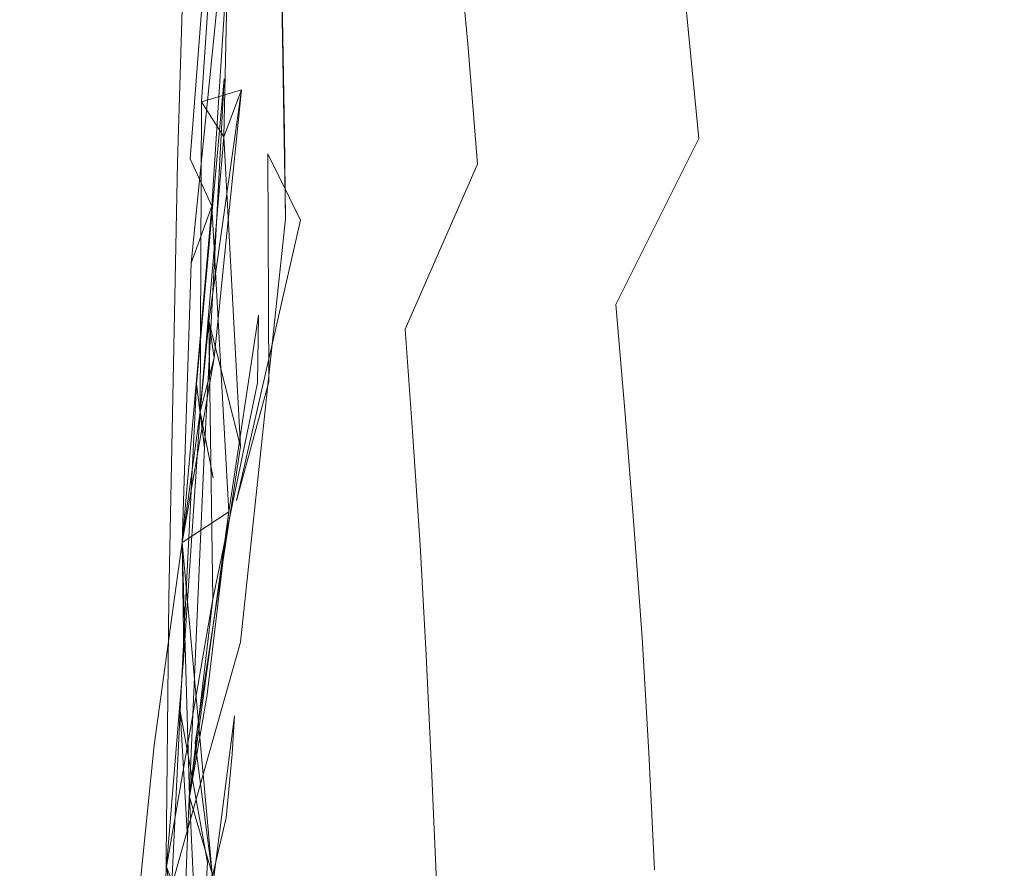
# Model space of a CAD drawing. Extents: x 147 to 2042, y 4373 to 5173.
# Drawn here: x 276 to 280, y 4774 to 4778 of the extents above; entities that cross this region are included whole.
import ezdxf

# ---------------------------------------------------------------- set-up
doc = ezdxf.new("R2010")
doc.units = 0
doc.header["$LTSCALE"] = 500
doc.header["$MEASUREMENT"] = 0
doc.layers.add('BONA_CERAMIKA', color=7, linetype='Continuous')
doc.layers.add('BONA_CHROM', color=7, linetype='Continuous')

msp = doc.modelspace()

# ---------------------------------------------------------------- linework, layer by layer
at = {"layer": 'BONA_CERAMIKA', "lineweight": 0, "invisible_edges": 15}
for points in [[(272.0405, 4790.0031, 414.437), (271.7083, 4774.053, 414.436), (277.0254, 4774.053, 394.991), (277.3531, 4789.8133, 394.991)], [(277.3531, 4789.8133, 394.991), (277.0254, 4774.053, 394.991), (285.8862, 4774.053, 358.161), (286.2062, 4789.5034, 358.161)]]:
    msp.add_3dface(points, dxfattribs=at)
at = {"layer": 'BONA_CHROM', "lineweight": 0}
for points, invisible_edges in [([(276.613, 4777.4439, 395.525), (276.7234, 4778.9763, 395.243), (276.6096, 4778.751, 395.264), (276.5606, 4777.1111, 395.568)], 11), ([(276.613, 4777.4439, 395.525), (276.6598, 4777.6394, 395.501), (276.7234, 4778.9763, 395.243), (276.613, 4777.4439, 395.525)], 15), ([(276.6598, 4777.6394, 395.501), (276.739, 4777.4301, 395.536), (276.8281, 4778.815, 395.273), (276.7234, 4778.9763, 395.243)], 15), ([(276.8984, 4778.8677, 394.193), (276.9351, 4778.6675, 394.211), (276.817, 4777.5262, 394.462), (276.7701, 4777.6714, 394.456)], 15), ([(277.5393, 4778.647, 395.072), (277.4836, 4778.8677, 395.064), (277.2851, 4777.7161, 395.354), (277.3343, 4777.5593, 395.357)], 15), ([(277.332, 4777.6257, 394.082), (277.2951, 4777.9905, 394.063), (277.5393, 4778.862, 393.715), (277.5839, 4778.4434, 393.736)], 11), ([(276.8281, 4778.815, 395.273), (276.739, 4777.4301, 395.536), (276.9396, 4778.7487, 395.281), (276.8281, 4778.815, 395.273)], 15), ([(277.9997, 4778.4845, 394.778), (277.9451, 4778.8253, 394.768), (277.6898, 4777.8396, 395.104), (277.7388, 4777.5616, 395.11)], 15), ([(279.0865, 4778.0603, 391.836), (278.7364, 4777.6005, 392.428), (278.6863, 4778.2764, 392.413), (279.0319, 4778.7979, 391.82)], 15), ([(277.9528, 4778.2512, 393.373), (277.6664, 4777.5639, 393.774), (277.6262, 4778.01, 393.756), (277.9038, 4778.759, 393.354)], 15), ([(276.6096, 4778.751, 395.264), (276.9463, 4778.4628, 394.241), (276.972, 4776.8961, 394.658), (276.5606, 4777.1111, 395.568)], 15), ([(276.739, 4777.4301, 395.536), (276.8695, 4777.3203, 395.548), (276.9887, 4778.6092, 395.297), (276.9396, 4778.7487, 395.281)], 15), ([(276.652, 4777.3421, 394.535), (276.8047, 4777.3878, 394.49), (276.8415, 4778.7098, 394.276), (276.74, 4778.6527, 394.283)], 7), ([(276.8415, 4778.7098, 394.276), (276.8047, 4777.3878, 394.49), (276.9686, 4777.222, 394.597), (276.9452, 4778.6355, 394.308)], 11), ([(276.74, 4778.6527, 394.283), (276.7367, 4777.2094, 394.555), (276.652, 4777.3421, 394.535), (276.74, 4778.6527, 394.283)], 15), ([(276.74, 4778.6527, 394.283), (276.7657, 4778.5017, 394.317), (276.7367, 4777.2094, 394.555), (276.74, 4778.6527, 394.283)], 15), ([(276.9351, 4778.6675, 394.211), (276.9463, 4778.4628, 394.241), (276.8047, 4777.3878, 394.49), (276.817, 4777.5262, 394.462)], 15), ([(277.2261, 4778.6652, 394.016), (277.2606, 4778.3382, 394.04), (277.0511, 4777.421, 394.332), (277.0321, 4777.684, 394.308)], 15), ([(277.5393, 4778.647, 395.072), (277.3343, 4777.5593, 395.357), (277.3721, 4777.3203, 395.371), (277.5895, 4778.3839, 395.085)], 15), ([(276.8695, 4777.3203, 395.548), (276.905, 4777.1442, 395.568), (277.0377, 4778.4525, 395.313), (276.9887, 4778.6092, 395.297)], 15), ([(276.9452, 4778.6355, 394.308), (276.9686, 4777.222, 394.597), (276.972, 4776.8961, 394.658), (276.9463, 4778.4628, 394.241)], 11), ([(278.1468, 4777.3684, 394.807), (278.4511, 4778.1289, 394.421), (278.3976, 4778.5738, 394.41), (278.1, 4777.7504, 394.798)], 13), ([(276.6096, 4777.1248, 394.591), (276.652, 4777.3421, 394.535), (276.7657, 4778.5017, 394.317), (276.7055, 4778.3782, 394.351)], 7), ([(276.7367, 4777.2094, 394.555), (276.7657, 4778.5017, 394.317), (276.652, 4777.3421, 394.535), (276.7367, 4777.2094, 394.555)], 14), ([(279.5012, 4777.6943, 391.197), (279.1356, 4777.3089, 391.85), (279.0865, 4778.0603, 391.836), (279.4477, 4778.5074, 391.182)], 15), ([(276.8047, 4777.3878, 394.49), (276.9463, 4778.4628, 394.241), (276.9597, 4778.2158, 394.273), (276.7367, 4777.2094, 394.555)], 7), ([(277.9997, 4778.4845, 394.778), (277.7388, 4777.5616, 395.11), (277.7801, 4777.2483, 395.121), (278.0509, 4778.1243, 394.788)], 15), ([(277.0377, 4778.4525, 395.313), (276.905, 4777.1442, 395.568), (277.1458, 4778.265, 395.321), (277.0377, 4778.4525, 395.313)], 15), ([(277.6262, 4778.01, 393.756), (277.3677, 4777.2529, 394.099), (277.332, 4777.6257, 394.082), (277.5839, 4778.4434, 393.736)], 7), ([(279.2203, 4778.4423, 393.493), (278.8781, 4777.8292, 393.997), (278.9271, 4777.2826, 394.006), (279.2738, 4777.8327, 393.503)], 15), ([(277.5895, 4778.3839, 395.085), (277.3721, 4777.3203, 395.371), (277.4089, 4777.0676, 395.384), (277.6385, 4778.1049, 395.097)], 15), ([(276.691, 4776.9441, 394.602), (276.6096, 4777.1248, 394.591), (276.7055, 4778.3782, 394.351), (276.7512, 4778.2238, 394.368)], 15), ([(278.5012, 4777.6714, 394.43), (278.547, 4777.2026, 394.439), (278.8781, 4777.8292, 393.997), (278.8257, 4778.3622, 393.987)], 15), ([(279.684, 4777.6829, 392.95), (279.6305, 4778.3702, 392.939), (279.2738, 4777.8327, 393.503), (279.3228, 4777.2094, 393.512)], 15), ([(277.0511, 4777.421, 394.332), (277.2606, 4778.3382, 394.04), (277.2951, 4777.9905, 394.063), (277.07, 4777.1225, 394.358)], 15), ([(277.9974, 4777.7286, 393.39), (278.3062, 4778.3393, 392.926), (278.3553, 4777.74, 392.942), (278.0398, 4777.1923, 393.406)], 15), ([(278.6863, 4778.2764, 392.413), (278.7364, 4777.6005, 392.428), (278.3987, 4777.1282, 392.957), (278.3553, 4777.74, 392.942)], 15), ([(276.905, 4777.1442, 395.568), (277.0299, 4776.8915, 395.579), (277.1893, 4778.0717, 395.336), (277.1458, 4778.265, 395.321)], 15), ([(277.7043, 4777.1042, 393.79), (277.6664, 4777.5639, 393.774), (277.9528, 4778.2512, 393.373), (277.9974, 4777.7286, 393.39)], 15), ([(276.7512, 4778.2238, 394.368), (276.7635, 4778.0534, 394.4), (276.691, 4776.9441, 394.602), (276.7512, 4778.2238, 394.368)], 13), ([(276.7367, 4777.2094, 394.555), (276.9597, 4778.2158, 394.273), (276.9943, 4777.9436, 394.292), (276.8247, 4776.9155, 394.543)], 15), ([(278.0509, 4778.1243, 394.788), (277.7801, 4777.2483, 395.121), (277.8191, 4776.9224, 395.131), (278.1, 4777.7504, 394.798)], 15), ([(278.1914, 4776.9761, 394.814), (278.5012, 4777.6714, 394.43), (278.4511, 4778.1289, 394.421), (278.1468, 4777.3684, 394.807)], 13), ([(279.7319, 4776.9841, 392.959), (280.1065, 4777.3821, 392.338), (280.053, 4778.1437, 392.328), (279.684, 4777.6829, 392.95)], 15), ([(277.6898, 4777.8396, 395.104), (277.6385, 4778.1049, 395.097), (277.4089, 4777.0676, 395.384), (277.4546, 4776.8686, 395.387)], 15), ([(276.613, 4776.7268, 394.663), (276.691, 4776.9441, 394.602), (276.7635, 4778.0534, 394.4), (276.729, 4777.8784, 394.441)], 7), ([(277.0299, 4776.8915, 395.579), (277.0599, 4776.6765, 395.598), (277.2328, 4777.8624, 395.351), (277.1893, 4778.0717, 395.336)], 15), ([(279.1356, 4777.3089, 391.85), (278.7812, 4776.9109, 392.441), (278.7364, 4777.6005, 392.428), (279.0865, 4778.0603, 391.836)], 15), ([(279.5012, 4777.6943, 391.197), (279.8757, 4778.0671, 390.484), (279.9281, 4777.1808, 390.497), (279.5491, 4776.8686, 391.209)], 15), ([(277.6664, 4777.5639, 393.774), (277.3989, 4776.8721, 394.117), (277.3677, 4777.2529, 394.099), (277.6262, 4778.01, 393.756)], 7), ([(277.07, 4777.1225, 394.358), (277.2951, 4777.9905, 394.063), (277.332, 4777.6257, 394.082), (277.1001, 4776.8034, 394.373)], 15), ([(276.9943, 4777.9436, 394.292), (277.0321, 4777.684, 394.308), (276.8661, 4776.7176, 394.548), (276.8247, 4776.9155, 394.543)], 15), ([(276.6798, 4776.5061, 394.67), (276.613, 4776.7268, 394.663), (276.729, 4777.8784, 394.441), (276.7701, 4777.6714, 394.456)], 15), ([(277.2328, 4777.8624, 395.351), (277.0599, 4776.6765, 395.598), (277.2851, 4777.7161, 395.354), (277.2328, 4777.8624, 395.351)], 15), ([(277.7388, 4777.5616, 395.11), (277.6898, 4777.8396, 395.104), (277.4546, 4776.8686, 395.387), (277.4992, 4776.6616, 395.389)], 15), ([(278.547, 4777.2026, 394.439), (278.5893, 4776.7211, 394.447), (278.9271, 4777.2826, 394.006), (278.8781, 4777.8292, 393.997)], 15), ([(279.3228, 4777.2094, 393.512), (279.2738, 4777.8327, 393.503), (278.9271, 4777.2826, 394.006), (278.9706, 4776.7257, 394.014)], 15), ([(278.1468, 4777.3684, 394.807), (278.1, 4777.7504, 394.798), (277.8191, 4776.9224, 395.131), (277.8604, 4776.6079, 395.137)], 15), ([(277.1536, 4776.5232, 395.589), (277.3343, 4777.5593, 395.357), (277.2851, 4777.7161, 395.354), (277.0599, 4776.6765, 395.598)], 15), ([(277.74, 4776.6342, 393.805), (277.7043, 4777.1042, 393.79), (277.9974, 4777.7286, 393.39), (278.0398, 4777.1923, 393.406)], 15), ([(278.3553, 4777.74, 392.942), (278.3987, 4777.1282, 392.957), (278.0777, 4776.6456, 393.42), (278.0398, 4777.1923, 393.406)], 15), ([(276.7701, 4777.6714, 394.456), (276.817, 4777.5262, 394.462), (276.6798, 4776.5061, 394.67), (276.7701, 4777.6714, 394.456)], 15), ([(277.0321, 4777.684, 394.308), (277.0511, 4777.421, 394.332), (276.8695, 4776.529, 394.571), (276.8661, 4776.7176, 394.548)], 15), ([(278.1914, 4776.9761, 394.814), (278.2305, 4776.569, 394.822), (278.547, 4777.2026, 394.439), (278.5012, 4777.6714, 394.43)], 9), ([(279.1801, 4776.545, 391.862), (279.1356, 4777.3089, 391.85), (279.5012, 4777.6943, 391.197), (279.5491, 4776.8686, 391.209)], 15), ([(279.7319, 4776.9841, 392.959), (279.684, 4777.6829, 392.95), (279.3228, 4777.2094, 393.512), (279.3663, 4776.5758, 393.521)], 15), ([(276.6219, 4776.6719, 395.658), (276.6598, 4777.6394, 395.501), (276.613, 4777.4439, 395.525), (276.5773, 4776.115, 395.736)], 15), ([(276.6598, 4777.6394, 395.501), (276.6219, 4776.6719, 395.658), (276.6331, 4776.2659, 395.719), (276.6598, 4777.6394, 395.501)], 15), ([(276.6331, 4776.2659, 395.719), (276.6632, 4776.0246, 395.748), (276.739, 4777.4301, 395.536), (276.6598, 4777.6394, 395.501)], 15), ([(277.332, 4777.6257, 394.082), (277.3677, 4777.2529, 394.099), (277.1336, 4776.4935, 394.385), (277.1001, 4776.8034, 394.373)], 15), ([(278.7364, 4777.6005, 392.428), (278.7812, 4776.9109, 392.441), (278.4389, 4776.5038, 392.97), (278.3987, 4777.1282, 392.957)], 15), ([(277.1536, 4776.5232, 395.589), (277.1759, 4776.2922, 395.607), (277.3721, 4777.3203, 395.371), (277.3343, 4777.5593, 395.357)], 15), ([(277.4278, 4776.4752, 394.133), (277.3989, 4776.8721, 394.117), (277.6664, 4777.5639, 393.774), (277.7043, 4777.1042, 393.79)], 3), ([(277.7388, 4777.5616, 395.11), (277.4992, 4776.6616, 395.389), (277.5282, 4776.386, 395.401), (277.7801, 4777.2483, 395.121)], 15), ([(276.8047, 4777.3878, 394.49), (276.701, 4776.3666, 394.685), (276.6798, 4776.5061, 394.67), (276.817, 4777.5262, 394.462)], 14), ([(276.5773, 4776.115, 395.736), (276.613, 4777.4439, 395.525), (276.5606, 4777.1111, 395.568), (276.5272, 4775.4505, 395.814)], 11), ([(276.6632, 4776.0246, 395.748), (276.6331, 4776.2659, 395.719), (276.739, 4777.4301, 395.536), (276.6632, 4776.0246, 395.748)], 10), ([(276.6331, 4776.2659, 395.719), (276.7691, 4776.6022, 395.671), (276.739, 4777.4301, 395.536), (276.6331, 4776.2659, 395.719)], 11), ([(276.7691, 4776.6022, 395.671), (276.7635, 4776.1218, 395.739), (276.8695, 4777.3203, 395.548), (276.739, 4777.4301, 395.536)], 15), ([(276.8695, 4776.529, 394.571), (277.0511, 4777.421, 394.332), (277.07, 4777.1225, 394.358), (276.8661, 4776.2705, 394.603)], 7), ([(276.6475, 4776.1607, 394.734), (276.701, 4776.3666, 394.685), (276.8047, 4777.3878, 394.49), (276.7367, 4777.2094, 394.555)], 7), ([(276.6475, 4776.1607, 394.734), (276.6798, 4776.5061, 394.67), (276.8047, 4777.3878, 394.49), (276.652, 4777.3421, 394.535)], 2), ([(276.8047, 4777.3878, 394.49), (276.6798, 4776.5061, 394.67), (276.8013, 4776.028, 394.745), (276.9686, 4777.222, 394.597)], 14), ([(278.1914, 4776.9761, 394.814), (278.1468, 4777.3684, 394.807), (277.8604, 4776.6079, 395.137), (277.8994, 4776.2842, 395.141)], 15), ([(276.5918, 4775.9617, 394.761), (276.6798, 4776.5061, 394.67), (276.652, 4777.3421, 394.535), (276.6096, 4777.1248, 394.591)], 15), ([(276.6966, 4775.9091, 394.74), (276.6475, 4776.1607, 394.734), (276.652, 4777.3421, 394.535), (276.7367, 4777.2094, 394.555)], 14), ([(276.652, 4777.3421, 394.535), (276.6798, 4776.5061, 394.67), (276.8013, 4776.028, 394.745), (276.7367, 4777.2094, 394.555)], 1), ([(276.7635, 4776.1218, 395.739), (276.7858, 4775.8222, 395.77), (276.905, 4777.1442, 395.568), (276.8695, 4777.3203, 395.548)], 15), ([(277.1759, 4776.2922, 395.607), (277.1994, 4776.0475, 395.624), (277.4089, 4777.0676, 395.384), (277.3721, 4777.3203, 395.371)], 15), ([(278.8201, 4776.2121, 392.453), (278.7812, 4776.9109, 392.441), (279.1356, 4777.3089, 391.85), (279.1801, 4776.545, 391.862)], 15), ([(278.6284, 4776.2305, 394.455), (278.9706, 4776.7257, 394.014), (278.9271, 4777.2826, 394.006), (278.5893, 4776.7211, 394.447)], 15), ([(276.9686, 4777.222, 394.597), (276.8013, 4776.028, 394.745), (276.8013, 4775.2824, 394.856), (276.972, 4776.8961, 394.658)], 3), ([(277.3677, 4777.2529, 394.099), (277.3989, 4776.8721, 394.117), (277.1548, 4776.1836, 394.403), (277.1336, 4776.4935, 394.385)], 15), ([(277.7801, 4777.2483, 395.121), (277.5282, 4776.386, 395.401), (277.556, 4776.0978, 395.413), (277.8191, 4776.9224, 395.131)], 15), ([(276.6966, 4775.9091, 394.74), (276.6475, 4776.1607, 394.734), (276.7367, 4777.2094, 394.555), (276.8247, 4776.9155, 394.543)], 15), ([(276.6966, 4775.9091, 394.74), (276.7367, 4777.2094, 394.555), (276.8013, 4776.028, 394.745), (276.6966, 4775.9091, 394.74)], 15), ([(278.0777, 4776.6456, 393.42), (277.7723, 4776.1527, 393.818), (277.74, 4776.6342, 393.805), (278.0398, 4777.1923, 393.406)], 15), ([(278.2305, 4776.569, 394.822), (278.2661, 4776.1515, 394.83), (278.5893, 4776.7211, 394.447), (278.547, 4777.2026, 394.439)], 14), ([(279.3663, 4776.5758, 393.521), (279.3228, 4777.2094, 393.512), (278.9706, 4776.7257, 394.014), (279.0096, 4776.1584, 394.022)], 15), ([(279.5491, 4776.8686, 391.209), (279.9281, 4777.1808, 390.497), (279.9727, 4776.2831, 390.508), (279.5903, 4776.0315, 391.22)], 15), ([(276.9084, 4776.2751, 395.698), (276.7858, 4775.8222, 395.77), (277.0299, 4776.8915, 395.579), (276.905, 4777.1442, 395.568)], 8), ([(276.7858, 4775.8222, 395.77), (276.8404, 4775.9412, 395.754), (276.905, 4777.1442, 395.568), (276.7858, 4775.8222, 395.77)], 15), ([(276.8404, 4775.9412, 395.754), (276.9084, 4776.2751, 395.698), (276.905, 4777.1442, 395.568), (276.8404, 4775.9412, 395.754)], 13), ([(276.5606, 4777.1111, 395.568), (276.972, 4776.8961, 394.658), (276.8013, 4775.2824, 394.856), (276.5272, 4775.4505, 395.814)], 15), ([(276.5785, 4775.6621, 394.81), (276.5918, 4775.9617, 394.761), (276.6096, 4777.1248, 394.591), (276.691, 4776.9441, 394.602)], 3), ([(276.8661, 4776.2705, 394.603), (277.07, 4777.1225, 394.358), (277.1001, 4776.8034, 394.373), (276.8928, 4775.9835, 394.615)], 15), ([(277.4568, 4776.0658, 394.146), (277.4278, 4776.4752, 394.133), (277.7043, 4777.1042, 393.79), (277.74, 4776.6342, 393.805)], 14), ([(278.3987, 4777.1282, 392.957), (278.4389, 4776.5038, 392.97), (278.1123, 4776.0875, 393.432), (278.0777, 4776.6456, 393.42)], 15), ([(277.2439, 4775.924, 395.62), (277.4546, 4776.8686, 395.387), (277.4089, 4777.0676, 395.384), (277.1994, 4776.0475, 395.624)], 15), ([(278.1914, 4776.9761, 394.814), (277.8994, 4776.2842, 395.141), (277.9305, 4775.9331, 395.15), (278.2305, 4776.569, 394.822)], 15), ([(279.7319, 4776.9841, 392.959), (279.3663, 4776.5758, 393.521), (279.4043, 4775.932, 393.528), (279.7743, 4776.2751, 392.967)], 15), ([(276.5785, 4775.6621, 394.81), (276.6475, 4776.1607, 394.734), (276.691, 4776.9441, 394.602), (276.613, 4776.7268, 394.663)], 3), ([(276.5785, 4775.6621, 394.81), (276.691, 4776.9441, 394.602), (276.7567, 4775.7787, 394.729), (276.5785, 4775.6621, 394.81)], 11), ([(276.7567, 4775.7787, 394.729), (276.691, 4776.9441, 394.602), (276.6475, 4776.1607, 394.734), (276.7567, 4775.7787, 394.729)], 14), ([(277.8604, 4776.6079, 395.137), (277.8191, 4776.9224, 395.131), (277.556, 4776.0978, 395.413), (277.5962, 4775.8531, 395.414)], 15), ([(276.8661, 4776.7176, 394.548), (276.7567, 4775.7787, 394.729), (276.6966, 4775.9091, 394.74), (276.8247, 4776.9155, 394.543)], 15), ([(276.7858, 4775.8222, 395.77), (276.9586, 4775.5363, 395.776), (277.0599, 4776.6765, 395.598), (277.0299, 4776.8915, 395.579)], 15), ([(278.4389, 4776.5038, 392.97), (278.7812, 4776.9109, 392.441), (278.8201, 4776.2121, 392.453), (278.4735, 4775.8702, 392.981)], 15), ([(277.1548, 4776.1836, 394.403), (277.3989, 4776.8721, 394.117), (277.4278, 4776.4752, 394.133), (277.1715, 4775.8462, 394.422)], 15), ([(277.2863, 4775.7982, 395.614), (277.4992, 4776.6616, 395.389), (277.4546, 4776.8686, 395.387), (277.2439, 4775.924, 395.62)], 15), ([(279.2169, 4775.7719, 391.872), (279.1801, 4776.545, 391.862), (279.5491, 4776.8686, 391.209), (279.5903, 4776.0315, 391.22)], 15), ([(277.1001, 4776.8034, 394.373), (277.1336, 4776.4935, 394.385), (276.9285, 4775.741, 394.619), (276.8928, 4775.9835, 394.615)], 15), ([(276.6375, 4775.3385, 394.828), (276.5785, 4775.6621, 394.81), (276.613, 4776.7268, 394.663), (276.6798, 4776.5061, 394.67)], 15), ([(276.8661, 4776.7176, 394.548), (276.8695, 4776.529, 394.571), (276.7567, 4775.7787, 394.729), (276.8661, 4776.7176, 394.548)], 13), ([(278.2995, 4775.7284, 394.836), (278.6284, 4776.2305, 394.455), (278.5893, 4776.7211, 394.447), (278.2661, 4776.1515, 394.83)], 15), ([(278.663, 4775.7318, 394.461), (279.0096, 4776.1584, 394.022), (278.9706, 4776.7257, 394.014), (278.6284, 4776.2305, 394.455)], 15), ([(276.6219, 4776.6719, 395.658), (276.5773, 4776.115, 395.736), (276.5707, 4775.0194, 395.864), (276.6331, 4776.2659, 395.719)], 15), ([(277.0355, 4775.8005, 395.722), (277.1536, 4776.5232, 395.589), (277.0599, 4776.6765, 395.598), (276.9586, 4775.5363, 395.776)], 15), ([(277.2863, 4775.7982, 395.614), (277.3019, 4775.5466, 395.631), (277.5282, 4776.386, 395.401), (277.4992, 4776.6616, 395.389)], 15), ([(277.7723, 4776.1527, 393.818), (277.4847, 4775.6518, 394.157), (277.4568, 4776.0658, 394.146), (277.74, 4776.6342, 393.805)], 15), ([(278.1123, 4776.0875, 393.432), (277.8012, 4775.6632, 393.83), (277.7723, 4776.1527, 393.818), (278.0777, 4776.6456, 393.42)], 15), ([(276.7691, 4776.6022, 395.671), (276.6331, 4776.2659, 395.719), (276.5707, 4775.0194, 395.864), (276.7635, 4776.1218, 395.739)], 13), ([(277.8994, 4776.2842, 395.141), (277.8604, 4776.6079, 395.137), (277.5962, 4775.8531, 395.414), (277.6329, 4775.6049, 395.414)], 15), ([(278.2305, 4776.569, 394.822), (277.9305, 4775.9331, 395.15), (277.9584, 4775.5729, 395.158), (278.2661, 4776.1515, 394.83)], 15), ([(278.8546, 4775.5031, 392.462), (278.8201, 4776.2121, 392.453), (279.1801, 4776.545, 391.862), (279.2169, 4775.7719, 391.872)], 15), ([(279.3663, 4776.5758, 393.521), (279.0096, 4776.1584, 394.022), (279.0441, 4775.582, 394.029), (279.4043, 4775.932, 393.528)], 15), ([(276.8013, 4776.028, 394.745), (276.6798, 4776.5061, 394.67), (276.6475, 4776.1607, 394.734), (276.4714, 4774.8901, 394.875)], 11), ([(276.701, 4776.3666, 394.685), (276.5785, 4775.6621, 394.81), (276.6955, 4775.4459, 394.796), (276.6798, 4776.5061, 394.67)], 2), ([(276.8013, 4776.028, 394.745), (276.6798, 4776.5061, 394.67), (276.5918, 4775.9617, 394.761), (276.6275, 4774.8982, 394.875)], 7), ([(276.6375, 4775.3385, 394.828), (276.6798, 4776.5061, 394.67), (276.6955, 4775.4459, 394.796), (276.6375, 4775.3385, 394.828)], 15), ([(276.6955, 4775.4459, 394.796), (276.7567, 4775.7787, 394.729), (276.8695, 4776.529, 394.571), (276.8661, 4776.2705, 394.603)], 7), ([(277.0355, 4775.8005, 395.722), (276.9998, 4775.3464, 395.784), (277.1759, 4776.2922, 395.607), (277.1536, 4776.5232, 395.589)], 15), ([(278.1123, 4776.0875, 393.432), (278.4389, 4776.5038, 392.97), (278.4735, 4775.8702, 392.981), (278.1424, 4775.5214, 393.442)], 15), ([(277.1336, 4776.4935, 394.385), (277.1548, 4776.1836, 394.403), (276.9396, 4775.5088, 394.636), (276.9285, 4775.741, 394.619)], 15), ([(277.1715, 4775.8462, 394.422), (277.4278, 4776.4752, 394.133), (277.4568, 4776.0658, 394.146), (277.1949, 4775.4917, 394.433)], 15), ([(276.5851, 4775.2332, 394.861), (276.5785, 4775.6621, 394.81), (276.701, 4776.3666, 394.685), (276.6475, 4776.1607, 394.734)], 2), ([(277.3019, 4775.5466, 395.631), (277.3164, 4775.2801, 395.647), (277.556, 4776.0978, 395.413), (277.5282, 4776.386, 395.401)], 15), ([(276.9998, 4775.3464, 395.784), (277.002, 4775.0148, 395.812), (277.1994, 4776.0475, 395.624), (277.1759, 4776.2922, 395.607)], 15), ([(277.8994, 4776.2842, 395.141), (277.6329, 4775.6049, 395.414), (277.653, 4775.3018, 395.425), (277.9305, 4775.9331, 395.15)], 15), ([(279.9727, 4776.2831, 390.508), (280.0095, 4775.3773, 390.517), (279.6249, 4775.1863, 391.228), (279.5903, 4776.0315, 391.22)], 15), ([(276.6331, 4776.2659, 395.719), (276.5707, 4775.0194, 395.864), (276.5985, 4774.5391, 395.907), (276.6632, 4776.0246, 395.748)], 11), ([(276.729, 4775.1749, 394.801), (276.6955, 4775.4459, 394.796), (276.8661, 4776.2705, 394.603), (276.8928, 4775.9835, 394.615)], 15), ([(276.9084, 4776.2751, 395.698), (276.8404, 4775.9412, 395.754), (276.759, 4774.8364, 395.879), (276.7858, 4775.8222, 395.77)], 15), ([(279.7743, 4776.2751, 392.967), (279.4043, 4775.932, 393.528), (279.4376, 4775.2813, 393.534), (279.8111, 4775.5569, 392.974)], 15), ([(278.3308, 4775.2996, 394.841), (278.663, 4775.7318, 394.461), (278.6284, 4776.2305, 394.455), (278.2995, 4775.7284, 394.836)], 15), ([(278.4735, 4775.8702, 392.981), (278.8201, 4776.2121, 392.453), (278.8546, 4775.5031, 392.462), (278.5046, 4775.2287, 392.99)], 15), ([(276.9396, 4775.5088, 394.636), (277.1548, 4776.1836, 394.403), (277.1715, 4775.8462, 394.422), (276.9396, 4775.2218, 394.66)], 15), ([(276.4714, 4774.8901, 394.875), (276.6475, 4776.1607, 394.734), (276.6966, 4775.9091, 394.74), (276.5194, 4774.4258, 394.914)], 15), ([(276.7567, 4775.7787, 394.729), (276.6475, 4776.1607, 394.734), (276.5785, 4775.6621, 394.81), (276.6063, 4774.6923, 394.908)], 3), ([(276.6275, 4774.8982, 394.875), (276.5851, 4775.2332, 394.861), (276.6475, 4776.1607, 394.734), (276.6966, 4775.9091, 394.74)], 15), ([(277.8012, 4775.6632, 393.83), (277.508, 4775.2321, 394.169), (277.4847, 4775.6518, 394.157), (277.7723, 4776.1527, 393.818)], 15), ([(278.2995, 4775.7284, 394.836), (278.2661, 4776.1515, 394.83), (277.9584, 4775.5729, 395.158), (277.9897, 4775.2206, 395.161)], 14), ([(278.663, 4775.7318, 394.461), (278.693, 4775.2241, 394.467), (279.0441, 4775.582, 394.029), (279.0096, 4776.1584, 394.022)], 15), ([(276.5773, 4776.115, 395.736), (276.5272, 4775.4505, 395.814), (276.5115, 4773.8003, 395.981), (276.5707, 4775.0194, 395.864)], 9), ([(276.7635, 4776.1218, 395.739), (276.5707, 4775.0194, 395.864), (276.6754, 4774.4419, 395.916), (276.7858, 4775.8222, 395.77)], 13), ([(277.3565, 4775.112, 395.641), (277.5962, 4775.8531, 395.414), (277.556, 4776.0978, 395.413), (277.3164, 4775.2801, 395.647)], 15), ([(277.4568, 4776.0658, 394.146), (277.4847, 4775.6518, 394.157), (277.2205, 4775.1452, 394.441), (277.1949, 4775.4917, 394.433)], 14), ([(277.8269, 4775.1657, 393.839), (277.8012, 4775.6632, 393.83), (278.1123, 4776.0875, 393.432), (278.1424, 4775.5214, 393.442)], 15), ([(276.8013, 4775.2824, 394.856), (276.8013, 4776.028, 394.745), (276.4714, 4774.8901, 394.875), (276.351, 4773.6928, 394.996)], 3), ([(276.6966, 4775.9091, 394.74), (276.8013, 4776.028, 394.745), (276.6275, 4774.8982, 394.875), (276.5194, 4774.4258, 394.914)], 15), ([(277.1994, 4776.0475, 395.624), (277.002, 4775.0148, 395.812), (277.2439, 4775.924, 395.62), (277.1994, 4776.0475, 395.624)], 15), ([(279.6249, 4775.1863, 391.228), (279.2492, 4774.9896, 391.88), (279.2169, 4775.7719, 391.872), (279.5903, 4776.0315, 391.22)], 15), ([(276.9285, 4775.741, 394.619), (276.778, 4775.0011, 394.792), (276.729, 4775.1749, 394.801), (276.8928, 4775.9835, 394.615)], 15), ([(276.6275, 4774.8982, 394.875), (276.5918, 4775.9617, 394.761), (276.5785, 4775.6621, 394.81), (276.6933, 4774.3995, 394.891)], 3), ([(276.8404, 4775.9412, 395.754), (276.7858, 4775.8222, 395.77), (276.6754, 4774.4419, 395.916), (276.759, 4774.8364, 395.879)], 15), ([(276.6966, 4775.9091, 394.74), (276.7567, 4775.7787, 394.729), (276.6275, 4774.8982, 394.875), (276.6966, 4775.9091, 394.74)], 15), ([(277.1469, 4775.1944, 395.744), (277.2863, 4775.7982, 395.614), (277.2439, 4775.924, 395.62), (277.002, 4775.0148, 395.812)], 15), ([(277.9305, 4775.9331, 395.15), (277.653, 4775.3018, 395.425), (277.6708, 4774.9896, 395.435), (277.9584, 4775.5729, 395.158)], 15), ([(279.4043, 4775.932, 393.528), (279.0441, 4775.582, 394.029), (279.0732, 4774.9988, 394.034), (279.4376, 4775.2813, 393.534)], 15), ([(278.1424, 4775.5214, 393.442), (278.4735, 4775.8702, 392.981), (278.5046, 4775.2287, 392.99), (278.1691, 4774.9473, 393.451)], 15), ([(276.9396, 4775.2218, 394.66), (277.1715, 4775.8462, 394.422), (277.1949, 4775.4917, 394.433), (276.9574, 4774.9107, 394.67)], 15), ([(277.3944, 4774.9462, 395.635), (277.6329, 4775.6049, 395.414), (277.5962, 4775.8531, 395.414), (277.3565, 4775.112, 395.641)], 15), ([(276.7858, 4775.8222, 395.77), (276.759, 4774.8364, 395.879), (276.7467, 4774.2269, 395.93), (276.9586, 4775.5363, 395.776)], 15), ([(277.0355, 4775.8005, 395.722), (276.9586, 4775.5363, 395.776), (276.8426, 4774.5264, 395.895), (276.9998, 4775.3464, 395.784)], 15), ([(277.1469, 4775.1944, 395.744), (277.0968, 4774.7781, 395.803), (277.3019, 4775.5466, 395.631), (277.2863, 4775.7982, 395.614)], 15), ([(276.5785, 4775.6621, 394.81), (276.7567, 4775.7787, 394.729), (276.6063, 4774.6923, 394.908), (276.6933, 4774.3995, 394.891)], 15), ([(276.6063, 4774.6923, 394.908), (276.6744, 4775.0834, 394.843), (276.7567, 4775.7787, 394.729), (276.6955, 4775.4459, 394.796)], 6), ([(276.6275, 4774.8982, 394.875), (276.7567, 4775.7787, 394.729), (276.6744, 4775.0834, 394.843), (276.6275, 4774.8982, 394.875)], 13), ([(279.2492, 4774.9896, 391.88), (278.8836, 4774.7884, 392.47), (278.8546, 4775.5031, 392.462), (279.2169, 4775.7719, 391.872)], 15), ([(276.9396, 4775.5088, 394.636), (276.7691, 4774.8558, 394.811), (276.778, 4775.0011, 394.792), (276.9285, 4775.741, 394.619)], 15), ([(278.3308, 4775.2996, 394.841), (278.2995, 4775.7284, 394.836), (277.9897, 4775.2206, 395.161), (278.0187, 4774.8639, 395.164)], 14), ([(278.3308, 4775.2996, 394.841), (278.3563, 4774.8604, 394.847), (278.693, 4775.2241, 394.467), (278.663, 4775.7318, 394.461)], 14), ([(276.6955, 4775.4459, 394.796), (276.5785, 4775.6621, 394.81), (276.5851, 4775.2332, 394.861), (276.5194, 4774.4258, 394.914)], 3), ([(276.6063, 4774.6923, 394.908), (276.5785, 4775.6621, 394.81), (276.6375, 4775.3385, 394.828), (276.6319, 4774.1273, 394.939)], 15), ([(277.4847, 4775.6518, 394.157), (277.508, 4775.2321, 394.169), (277.2383, 4774.7998, 394.452), (277.2205, 4775.1452, 394.441)], 14), ([(277.5282, 4774.8032, 394.179), (277.508, 4775.2321, 394.169), (277.8012, 4775.6632, 393.83), (277.8269, 4775.1657, 393.839)], 14), ([(277.3944, 4774.9462, 395.635), (277.4011, 4774.6809, 395.65), (277.653, 4775.3018, 395.425), (277.6329, 4775.6049, 395.414)], 15), ([(277.9897, 4775.2206, 395.161), (277.9584, 4775.5729, 395.158), (277.6708, 4774.9896, 395.435), (277.702, 4774.7106, 395.434)], 15), ([(278.693, 4775.2241, 394.467), (278.7187, 4774.7106, 394.472), (279.0732, 4774.9988, 394.034), (279.0441, 4775.582, 394.029)], 15), ([(276.8426, 4774.5264, 395.895), (276.9586, 4775.5363, 395.776), (276.7467, 4774.2269, 395.93), (276.8426, 4774.5264, 395.895)], 15), ([(277.0968, 4774.7781, 395.803), (277.0878, 4774.4487, 395.828), (277.3164, 4775.2801, 395.647), (277.3019, 4775.5466, 395.631)], 15), ([(279.8422, 4774.8307, 392.98), (279.8111, 4775.5569, 392.974), (279.4376, 4775.2813, 393.534), (279.4655, 4774.6225, 393.54)], 15), ([(276.7456, 4774.6123, 394.843), (276.7691, 4774.8558, 394.811), (276.9396, 4775.5088, 394.636), (276.9396, 4775.2218, 394.66)], 15), ([(277.1949, 4775.4917, 394.433), (277.2205, 4775.1452, 394.441), (276.9853, 4774.6328, 394.671), (276.9574, 4774.9107, 394.67)], 15), ([(277.8503, 4774.6614, 393.848), (277.8269, 4775.1657, 393.839), (278.1424, 4775.5214, 393.442), (278.1691, 4774.9473, 393.451)], 15), ([(278.8546, 4775.5031, 392.462), (278.8836, 4774.7884, 392.47), (278.5303, 4774.5802, 392.997), (278.5046, 4775.2287, 392.99)], 15), ([(276.5272, 4775.4505, 395.814), (276.8013, 4775.2824, 394.856), (276.351, 4773.6928, 394.996), (276.5115, 4773.8003, 395.981)], 15), ([(276.6375, 4775.3385, 394.828), (276.6955, 4775.4459, 394.796), (276.5194, 4774.4258, 394.914), (276.6319, 4774.1273, 394.939)], 11), ([(276.6933, 4774.3995, 394.891), (276.6063, 4774.6923, 394.908), (276.6955, 4775.4459, 394.796), (276.729, 4775.1749, 394.801)], 14), ([(276.9998, 4775.3464, 395.784), (276.8426, 4774.5264, 395.895), (276.8103, 4773.9375, 395.942), (277.002, 4775.0148, 395.812)], 15), ([(280.0095, 4775.3773, 390.517), (280.0396, 4774.4636, 390.524), (279.6528, 4774.3355, 391.235), (279.6249, 4775.1863, 391.228)], 15), ([(277.3164, 4775.2801, 395.647), (277.0878, 4774.4487, 395.828), (277.3565, 4775.112, 395.641), (277.3164, 4775.2801, 395.647)], 15), ([(277.4011, 4774.6809, 395.65), (277.4066, 4774.4029, 395.664), (277.6708, 4774.9896, 395.435), (277.653, 4775.3018, 395.425)], 15), ([(278.3308, 4775.2996, 394.841), (278.0187, 4774.8639, 395.164), (278.0376, 4774.4887, 395.17), (278.3563, 4774.8604, 394.847)], 15), ([(279.4655, 4774.6225, 393.54), (279.4376, 4775.2813, 393.534), (279.0732, 4774.9988, 394.034), (279.0988, 4774.4098, 394.039)], 15), ([(276.5194, 4774.4258, 394.914), (276.5851, 4775.2332, 394.861), (276.6275, 4774.8982, 394.875), (276.6074, 4773.8529, 394.962)], 7), ([(277.2383, 4774.7998, 394.452), (277.508, 4775.2321, 394.169), (277.5282, 4774.8032, 394.179), (277.2506, 4774.4361, 394.463)], 15), ([(278.5046, 4775.2287, 392.99), (278.5303, 4774.5802, 392.997), (278.1925, 4774.3686, 393.458), (278.1691, 4774.9473, 393.451)], 15), ([(276.6933, 4774.3995, 394.891), (276.7456, 4774.6123, 394.843), (276.9396, 4775.2218, 394.66), (276.9574, 4774.9107, 394.67)], 15), ([(277.1469, 4775.1944, 395.744), (277.002, 4775.0148, 395.812), (276.914, 4774.1319, 395.909), (277.0968, 4774.7781, 395.803)], 15), ([(278.0187, 4774.8639, 395.164), (277.9897, 4775.2206, 395.161), (277.702, 4774.7106, 395.434), (277.731, 4774.4293, 395.433)], 15), ([(278.3563, 4774.8604, 394.847), (278.3776, 4774.4144, 394.851), (278.7187, 4774.7106, 394.472), (278.693, 4775.2241, 394.467)], 14), ([(276.778, 4775.0011, 394.792), (276.6866, 4774.2852, 394.906), (276.6933, 4774.3995, 394.891), (276.729, 4775.1749, 394.801)], 15), ([(277.5471, 4774.3664, 394.186), (277.5282, 4774.8032, 394.179), (277.8269, 4775.1657, 393.839), (277.8503, 4774.6614, 393.848)], 14), ([(279.6528, 4774.3355, 391.235), (279.2749, 4774.2028, 391.887), (279.2492, 4774.9896, 391.88), (279.6249, 4775.1863, 391.228)], 15), ([(277.2205, 4775.1452, 394.441), (277.2383, 4774.7998, 394.452), (276.9987, 4774.3675, 394.681), (276.9853, 4774.6328, 394.671)], 15), ([(276.6275, 4774.8982, 394.875), (276.6744, 4775.0834, 394.843), (276.6063, 4774.6923, 394.908), (276.6319, 4774.1273, 394.939)], 11), ([(277.2361, 4774.4819, 395.761), (277.3944, 4774.9462, 395.635), (277.3565, 4775.112, 395.641), (277.0878, 4774.4487, 395.828)], 15), ([(276.5707, 4775.0194, 395.864), (276.5115, 4773.8003, 395.981), (276.5183, 4772.1923, 396.046), (276.5985, 4774.5391, 395.907)], 13), ([(276.5707, 4775.0194, 395.864), (276.5985, 4774.5391, 395.907), (276.5183, 4772.1923, 396.046), (276.6754, 4774.4419, 395.916)], 8), ([(276.914, 4774.1319, 395.909), (277.002, 4775.0148, 395.812), (276.8103, 4773.9375, 395.942), (276.914, 4774.1319, 395.909)], 15), ([(276.7691, 4774.8558, 394.811), (276.6933, 4774.3995, 394.891), (276.6866, 4774.2852, 394.906), (276.778, 4775.0011, 394.792)], 1), ([(277.4412, 4774.1982, 395.658), (277.702, 4774.7106, 395.434), (277.6708, 4774.9896, 395.435), (277.4066, 4774.4029, 395.664)], 15), ([(278.741, 4774.1925, 394.476), (279.0988, 4774.4098, 394.039), (279.0732, 4774.9988, 394.034), (278.7187, 4774.7106, 394.472)], 15), ([(279.2749, 4774.2028, 391.887), (278.907, 4774.0667, 392.477), (278.8836, 4774.7884, 392.47), (279.2492, 4774.9896, 391.88)], 15), ([(277.2361, 4774.4819, 395.761), (277.1749, 4774.1193, 395.818), (277.4011, 4774.6809, 395.65), (277.3944, 4774.9462, 395.635)], 15), ([(278.1925, 4774.3686, 393.458), (277.8693, 4774.1514, 393.854), (277.8503, 4774.6614, 393.848), (278.1691, 4774.9473, 393.451)], 15), ([(276.5194, 4774.4258, 394.914), (276.6275, 4774.8982, 394.875), (276.6933, 4774.3995, 394.891), (276.351, 4772.1889, 395.057)], 11), ([(276.6074, 4773.8529, 394.962), (276.6275, 4774.8982, 394.875), (276.6319, 4774.1273, 394.939), (276.6074, 4773.8529, 394.962)], 15), ([(276.9853, 4774.6328, 394.671), (276.8025, 4774.1193, 394.841), (276.6933, 4774.3995, 394.891), (276.9574, 4774.9107, 394.67)], 15), ([(276.351, 4773.6928, 394.996), (276.4714, 4774.8901, 394.875), (276.5194, 4774.4258, 394.914), (276.351, 4772.1889, 395.057)], 7), ([(276.6319, 4774.1273, 394.939), (276.6933, 4774.3995, 394.891), (276.7691, 4774.8558, 394.811), (276.7456, 4774.6123, 394.843)], 3), ([(278.0187, 4774.8639, 395.164), (277.731, 4774.4293, 395.433), (277.7411, 4774.1125, 395.442), (278.0376, 4774.4887, 395.17)], 15), ([(278.3563, 4774.8604, 394.847), (278.0376, 4774.4887, 395.17), (278.0531, 4774.1079, 395.176), (278.3776, 4774.4144, 394.851)], 15), ([(276.759, 4774.8364, 395.879), (276.6754, 4774.4419, 395.916), (276.5183, 4772.1923, 396.046), (276.7467, 4774.2269, 395.93)], 15), ([(279.8668, 4774.0999, 392.985), (279.8422, 4774.8307, 392.98), (279.4655, 4774.6225, 393.54), (279.4878, 4773.9603, 393.544)], 15), ([(277.0968, 4774.7781, 395.803), (276.914, 4774.1319, 395.909), (276.8649, 4773.5841, 395.953), (277.0878, 4774.4487, 395.828)], 15), ([(276.9987, 4774.3675, 394.681), (277.2383, 4774.7998, 394.452), (277.2506, 4774.4361, 394.463), (276.9975, 4774.0656, 394.697)], 15), ([(277.2506, 4774.4361, 394.463), (277.5282, 4774.8032, 394.179), (277.5471, 4774.3664, 394.186), (277.264, 4774.061, 394.471)], 15), ([(278.8836, 4774.7884, 392.47), (278.907, 4774.0667, 392.477), (278.5514, 4773.9272, 393.003), (278.5303, 4774.5802, 392.997)], 15), ([(277.4725, 4773.9981, 395.65), (277.731, 4774.4293, 395.433), (277.702, 4774.7106, 395.434), (277.4412, 4774.1982, 395.658)], 15), ([(278.3976, 4773.9684, 394.855), (278.741, 4774.1925, 394.476), (278.7187, 4774.7106, 394.472), (278.3776, 4774.4144, 394.851)], 15), ([(276.6933, 4774.3995, 394.891), (276.6063, 4774.6923, 394.908), (276.6319, 4774.1273, 394.939), (276.351, 4772.1889, 395.057)], 15), ([(276.6319, 4774.1273, 394.939), (276.6063, 4774.6923, 394.908), (276.6933, 4774.3995, 394.891), (276.6085, 4773.6013, 394.977)], 15), ([(277.1749, 4774.1193, 395.818), (277.1548, 4773.8037, 395.841), (277.4066, 4774.4029, 395.664), (277.4011, 4774.6809, 395.65)], 15), ([(276.9987, 4774.3675, 394.681), (276.8047, 4773.9387, 394.851), (276.8025, 4774.1193, 394.841), (276.9853, 4774.6328, 394.671)], 15), ([(277.8693, 4774.1514, 393.854), (277.5639, 4773.9272, 394.192), (277.5471, 4774.3664, 394.186), (277.8503, 4774.6614, 393.848)], 15), ([(276.6397, 4773.7396, 394.956), (276.6319, 4774.1273, 394.939), (276.7456, 4774.6123, 394.843), (276.6933, 4774.3995, 394.891)], 15), ([(279.4878, 4773.9603, 393.544), (279.4655, 4774.6225, 393.54), (279.0988, 4774.4098, 394.039), (279.1189, 4773.8163, 394.043)], 15), ([(278.5303, 4774.5802, 392.997), (278.5514, 4773.9272, 393.003), (278.2104, 4773.7843, 393.464), (278.1925, 4774.3686, 393.458)], 15), ([(276.8426, 4774.5264, 395.895), (276.7467, 4774.2269, 395.93), (276.5183, 4772.1923, 396.046), (276.8103, 4773.9375, 395.942)], 15), ([(277.2361, 4774.4819, 395.761), (277.0878, 4774.4487, 395.828), (276.973, 4773.6665, 395.92), (277.1749, 4774.1193, 395.818)], 15), ([(278.0376, 4774.4887, 395.17), (277.7411, 4774.1125, 395.442), (277.7489, 4773.7877, 395.45), (278.0531, 4774.1079, 395.176)], 15), ([(276.973, 4773.6665, 395.92), (277.0878, 4774.4487, 395.828), (276.8649, 4773.5841, 395.953), (276.973, 4773.6665, 395.92)], 15), ([(279.6528, 4774.3355, 391.235), (280.0396, 4774.4636, 390.524), (280.063, 4773.5452, 390.53), (279.6751, 4773.4789, 391.24)], 15), ([(276.6319, 4774.1273, 394.939), (276.5194, 4774.4258, 394.914), (276.6074, 4773.8529, 394.962), (276.351, 4772.1889, 395.057)], 7), ([(276.9975, 4774.0656, 394.697), (277.2506, 4774.4361, 394.463), (277.264, 4774.061, 394.471), (277.0064, 4773.7431, 394.705)], 15), ([(277.4725, 4773.9981, 395.65), (277.4713, 4773.7305, 395.663), (277.7411, 4774.1125, 395.442), (277.731, 4774.4293, 395.433)], 15)]:
    msp.add_3dface(points, dxfattribs=dict(at, invisible_edges=invisible_edges))

doc.saveas('drawing.dxf')
